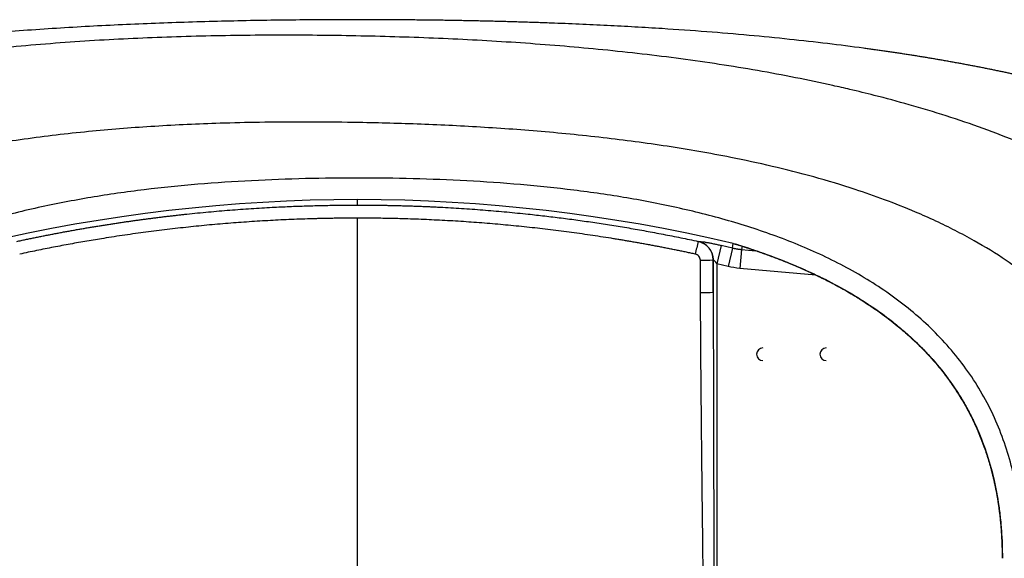
# Paper-space layout '_Bottom' of a CAD drawing. Units: millimetres. Extents: x -902 to 901, y -425 to 425.
# Drawn here: x -267 to 511, y 0 to 425 of the extents above; entities that cross this region are included whole.
import ezdxf

# ---------------------------------------------------------------- set-up
doc = ezdxf.new("R2010")
doc.units = ezdxf.units.MM

psp = doc.layouts.new('_Bottom')

# ---------------------------------------------------------------- linework, layer by layer
at = {"color": 7, "linetype": 'Continuous', "lineweight": 25}
for p, q in [((0, 278.69), (0, 283)), ((0, -62.67), (0, 268.35)), ((287.1, 246.87), (283.75, 232.27)), ((295.91, 244.81), (287.1, 246.87)), ((295.91, 244.81), (292.46, 230.24)), ((303.09, 243.65), (301.79, 228.73)), ((303.09, 243.65), (314.04, 242.69)), ((280.79, 209.93), (280.79, 235.42)), ((292.46, 230.24), (283.75, 232.27)), ((283.75, 232.27), (283.75, -232.27)), ((361.76, 223.48), (301.79, 228.73))]:
    psp.add_line(p, q, dxfattribs=at)
at = {"color": 7, "linetype": 'Continuous', "lineweight": 25, "flags": 128}
for points in [[(268.92, 250.04), (269.06, 250.05), (269.17, 250.06)], [(295.91, 244.81), (296.24, 246.78), (296.49, 248.33)], [(297.76, 247.95), (297.77, 248), (297.78, 248.04)], [(300.55, 247.32), (300.54, 247.26), (300.53, 247.22)], [(303.51, 246.23), (303.3, 244.9), (303.09, 243.65)], [(280.79, 235.42), (280.72, 235.41), (280.67, 235.4)]]:
    psp.add_lwpolyline(points, dxfattribs=at)
at = {"color": 7, "linetype": 'Continuous', "lineweight": 25}
for centre, radius, start, end in [((0, -1001.94), 1284.94, 76.65912, 103.34088), ((497.14, 192.84), 235.28, 165.92928, 168.44091), ((265.8, 235.45), 15, 359.87637, 77.00173), ((291.59, 218.54), 30.04, 72.68641, 78.15867), ((272, 361.42), 126.31, 269.37628, 273.93436), ((272.12, 338.77), 129.13, 269.38821, 273.85052), ((320, 161), 5, 90, 270), ((370, 161), 5, 90, 270)]:
    psp.add_arc(centre, radius, start, end, dxfattribs=at)
for points, knots in [([(0.08, 424.93), (-17.28, 424.88), (-52, 424.78), (-104.12, 423.86), (-156.24, 422.29), (-208.36, 419.94), (-260.45, 416.72), (-306.82, 412.96), (-347.47, 408.91), (-382.4, 404.85), (-417.26, 400.16), (-452.02, 394.76), (-486.65, 388.58), (-521.11, 381.51), (-553.01, 373.99), (-582.35, 366.12), (-607.41, 358.7), (-623.29, 353.23), (-630.35, 350.8)], [0, 0, 0, 0, 0.081847, 0.163697, 0.245547, 0.3274, 0.409256, 0.491115, 0.546247, 0.601382, 0.656519, 0.711659, 0.7668, 0.821948, 0.877094, 0.92097, 0.964844, 1, 1, 1, 1]), ([(555.36, 373.06), (554.37, 373.31), (552.38, 373.82), (549.39, 374.56), (546.38, 375.3), (543.36, 376.04), (540.31, 376.77), (537.24, 377.5), (534.16, 378.23), (531.06, 378.94), (527.93, 379.66), (524.79, 380.37), (521.63, 381.07), (518.46, 381.77), (515.26, 382.47), (512.04, 383.16), (508.81, 383.84), (505.56, 384.52), (502.29, 385.19), (499, 385.86), (495.69, 386.53), (492.36, 387.19), (489.02, 387.84), (485.65, 388.49), (482.27, 389.13), (478.87, 389.77), (475.45, 390.41), (472.01, 391.03), (468.55, 391.66), (465.08, 392.27), (461.58, 392.89), (458.07, 393.49), (454.54, 394.09), (450.99, 394.69), (447.43, 395.28), (443.84, 395.86), (440.24, 396.44), (436.61, 397.02), (432.97, 397.58), (429.31, 398.15), (425.64, 398.7), (421.94, 399.26), (418.23, 399.8), (414.5, 400.34), (410.74, 400.88), (406.98, 401.41), (403.19, 401.93), (391.22, 403.56), (370.49, 406.2), (340.4, 409.57), (308.61, 412.67), (275.11, 415.48), (248.62, 417.35), (229.7, 418.54), (218.9, 419.17), (208.04, 419.78), (197.1, 420.34), (186.08, 420.88), (174.99, 421.37), (163.83, 421.84), (152.6, 422.27), (141.3, 422.67), (129.92, 423.03), (118.47, 423.36), (106.95, 423.66), (95.36, 423.93), (83.7, 424.17), (71.96, 424.37), (60.15, 424.54), (48.28, 424.68), (36.33, 424.79), (24.31, 424.87), (12.22, 424.92), (4.13, 424.92), (0.08, 424.93)], [0, 0, 0, 0, 0.005516, 0.011063, 0.01664, 0.022248, 0.027886, 0.033554, 0.039253, 0.044983, 0.050743, 0.056533, 0.062354, 0.068205, 0.074087, 0.08, 0.085943, 0.091916, 0.09792, 0.103955, 0.110019, 0.116115, 0.12224, 0.128396, 0.134583, 0.1408, 0.147047, 0.153325, 0.159633, 0.165972, 0.172341, 0.178741, 0.185171, 0.191631, 0.198122, 0.204643, 0.211195, 0.217777, 0.22439, 0.231033, 0.237707, 0.244411, 0.251145, 0.25791, 0.264705, 0.27153, 0.278386, 0.285273, 0.336533, 0.390753, 0.447932, 0.508068, 0.571158, 0.590351, 0.609667, 0.629106, 0.648668, 0.668353, 0.688161, 0.708092, 0.728146, 0.748322, 0.768621, 0.789043, 0.809587, 0.830254, 0.851043, 0.871955, 0.89299, 0.914148, 0.935428, 0.95683, 0.978354, 1, 1, 1, 1]), ([(758.26, 0), (758.26, 0.73), (758.26, 2.18), (758.24, 4.36), (758.22, 6.54), (758.19, 8.71), (758.15, 10.88), (758.1, 13.04), (758.04, 15.2), (757.97, 17.36), (757.89, 19.52), (757.8, 21.66), (757.7, 23.81), (757.59, 25.95), (757.47, 28.09), (757.34, 30.22), (757.2, 32.35), (757.05, 34.48), (756.89, 36.6), (756.72, 38.72), (756.54, 40.83), (756.35, 42.94), (756.15, 45.04), (755.93, 47.14), (755.71, 49.23), (755.48, 51.32), (755.24, 53.41), (754.98, 55.49), (754.72, 57.56), (754.45, 59.63), (753.9, 63.59), (753.01, 69.42), (751.69, 77.09), (750.2, 84.69), (747.99, 94.77), (744.8, 107.25), (740.25, 122.03), (734.96, 136.53), (728.9, 150.76), (722.05, 164.69), (714.44, 178.19), (706.09, 191.29), (694.06, 208.04), (677.49, 227.58), (655.22, 249.13), (633.94, 266.27), (614.25, 280.09), (596.88, 291.08), (579.04, 301.27), (560.79, 310.74), (542.11, 319.59), (519.74, 329.25), (493.9, 339.23), (464.85, 349.13), (436.17, 357.77), (410.77, 364.58), (390.61, 369.5), (369.91, 374.23), (345.61, 379.32), (315.71, 384.86), (285.54, 389.78), (255.2, 394.11), (224.57, 397.92), (193.99, 401.2), (163.26, 404.02), (132.76, 406.36), (91.89, 408.96), (51.09, 410.79), (10.23, 411.95), (-30.33, 412.69), (-81.4, 412.84), (-142.52, 411.66), (-204.11, 408.93), (-265.43, 404.41), (-316.55, 398.88), (-357.23, 393.19), (-387.48, 388.24), (-417.71, 382.49), (-447.5, 375.93), (-477.31, 368.36), (-506.46, 359.8), (-535.75, 349.88), (-564.5, 338.6), (-587.96, 327.86), (-606.31, 318.43), (-618.74, 311.5), (-632.08, 303.51), (-645.64, 294.68), (-659.25, 284.87), (-671.81, 274.95), (-683.04, 265.25), (-694.33, 254.53), (-704.76, 243.61), (-714.85, 231.91), (-724.15, 219.92), (-732.97, 207.21), (-741.02, 194.14), (-748.45, 180.48), (-755.09, 166.55), (-761.03, 152.23), (-766.21, 137.71), (-770.71, 122.92), (-774.53, 107.94), (-777.73, 92.75), (-780.33, 77.43), (-781.89, 65.59), (-782.8, 57.31), (-783.27, 52.59), (-783.69, 47.86), (-784.07, 43.12), (-784.4, 38.37), (-784.7, 33.61), (-784.94, 28.83), (-785.15, 24.04), (-785.32, 19.25), (-785.45, 14.44), (-785.54, 9.63), (-785.59, 4.82), (-785.6, 1.61), (-785.6, 0)], [0, 0, 0, 0, 0.001107, 0.002212, 0.003316, 0.004418, 0.005518, 0.006616, 0.007712, 0.008807, 0.009899, 0.01099, 0.01208, 0.013167, 0.014253, 0.015337, 0.016419, 0.017499, 0.018578, 0.019655, 0.02073, 0.021803, 0.022875, 0.023944, 0.025012, 0.026078, 0.027143, 0.028205, 0.029266, 0.030325, 0.031382, 0.03535, 0.039297, 0.043223, 0.047127, 0.054997, 0.062815, 0.070641, 0.078471, 0.086328, 0.094244, 0.102039, 0.109951, 0.125596, 0.14095, 0.15703, 0.167106, 0.177529, 0.188303, 0.198339, 0.208816, 0.21974, 0.23539, 0.250956, 0.266416, 0.28095, 0.290958, 0.297982, 0.313263, 0.328726, 0.344232, 0.359772, 0.375341, 0.391192, 0.406554, 0.422288, 0.437739, 0.468858, 0.484402, 0.499938, 0.530573, 0.56209, 0.592926, 0.624361, 0.655613, 0.671133, 0.686838, 0.702249, 0.717947, 0.733236, 0.749023, 0.764163, 0.780264, 0.795991, 0.803386, 0.811645, 0.817639, 0.827038, 0.836255, 0.84315, 0.851388, 0.85881, 0.866834, 0.874359, 0.882302, 0.88991, 0.897882, 0.905633, 0.913558, 0.921356, 0.929207, 0.937004, 0.944859, 0.952728, 0.960608, 0.968491, 0.970891, 0.973293, 0.9757, 0.978111, 0.980526, 0.982946, 0.985372, 0.987802, 0.990237, 0.992674, 0.995115, 0.997557, 1, 1, 1, 1]), ([(634.58, 0), (634.58, 0.65), (634.57, 1.96), (634.56, 3.9), (634.53, 5.84), (634.5, 7.75), (634.46, 9.66), (634.4, 11.55), (634.34, 13.42), (634.27, 15.29), (634.19, 17.13), (634.1, 18.97), (634, 20.78), (633.89, 22.59), (633.78, 24.38), (633.66, 26.15), (633.52, 27.91), (633.38, 29.66), (633.24, 31.39), (633.08, 33.1), (632.92, 34.81), (632.75, 36.49), (632.57, 38.16), (632.39, 39.82), (632.2, 41.46), (632, 43.09), (631.79, 44.7), (631.58, 46.3), (631.37, 47.88), (631.14, 49.45), (630.34, 54.86), (628.77, 63.98), (626.02, 76.6), (622.77, 88.77), (618.99, 100.68), (614.63, 112.46), (609.6, 124.19), (603.92, 135.74), (595.76, 150.34), (583.98, 168.11), (568.19, 187.34), (549.91, 205.74), (531.31, 221.37), (509.94, 236.71), (490.52, 248.62), (471.82, 258.66), (456.39, 266.2), (437.84, 274.46), (416.64, 282.86), (389.85, 292.18), (360.27, 301.06), (327.42, 309.39), (288.88, 317.66), (244.4, 325.37), (193.4, 332.12), (142.13, 337.16), (91.09, 340.68), (41.21, 342.92), (-3.66, 343.99), (-43.08, 344.28), (-76.64, 344.02), (-115.38, 343.11), (-159.33, 341.11), (-209.88, 337.2), (-259.86, 331.47), (-310.12, 323.43), (-360, 312.68), (-401.03, 300.92), (-433.31, 289.45), (-456.87, 279.81), (-480.17, 268.83), (-502.24, 256.77), (-524.02, 242.96), (-544.71, 227.57), (-561.84, 212.37), (-573.87, 199.99), (-583.7, 188.87), (-593.26, 176.76), (-602.87, 162.64), (-612.76, 145.88), (-622.46, 125.86), (-629.8, 105.82), (-634.49, 89.65), (-637.51, 77.28), (-640.04, 64.54), (-641.56, 54.79), (-642.43, 48.17), (-642.84, 44.79), (-643.23, 41.35), (-643.58, 37.85), (-643.91, 34.31), (-644.2, 30.71), (-644.46, 27.05), (-644.69, 23.34), (-644.88, 19.58), (-645.05, 15.76), (-645.17, 11.89), (-645.26, 7.97), (-645.32, 4), (-645.33, 1.34), (-645.33, 0)], [0, 0, 0, 0, 0.001202, 0.002395, 0.003579, 0.004755, 0.005923, 0.007081, 0.008232, 0.009373, 0.010506, 0.011631, 0.012747, 0.013854, 0.014953, 0.016043, 0.017125, 0.018198, 0.019263, 0.020319, 0.021367, 0.022406, 0.023436, 0.024458, 0.025471, 0.026476, 0.027472, 0.02846, 0.029439, 0.030409, 0.031371, 0.039493, 0.047411, 0.055124, 0.062631, 0.070385, 0.078204, 0.086086, 0.094032, 0.108951, 0.125221, 0.139692, 0.156582, 0.169822, 0.188039, 0.198417, 0.208821, 0.219607, 0.235759, 0.250714, 0.271757, 0.292523, 0.313003, 0.344218, 0.375494, 0.407569, 0.438927, 0.469536, 0.499368, 0.521449, 0.542015, 0.561058, 0.592693, 0.622892, 0.654258, 0.685167, 0.716439, 0.748017, 0.763559, 0.779399, 0.794814, 0.810895, 0.825601, 0.842202, 0.858243, 0.867661, 0.873914, 0.885536, 0.895993, 0.905282, 0.921312, 0.936812, 0.944455, 0.952257, 0.960219, 0.968335, 0.970395, 0.972485, 0.974606, 0.976757, 0.978939, 0.981152, 0.983398, 0.985676, 0.987986, 0.990328, 0.992701, 0.995105, 0.997538, 1, 1, 1, 1]), ([(525, 0), (525, 7.06), (524.78, 14.11), (523.86, 28.2), (523.16, 35.22), (521.24, 49.2), (520.01, 56.16), (516.99, 69.94), (515.2, 76.77), (511.02, 90.26), (508.63, 96.9), (503.25, 109.95), (500.26, 116.36), (493.7, 128.85), (490.12, 134.94), (482.4, 146.76), (478.27, 152.49), (469.49, 163.54), (464.85, 168.87), (455.13, 179.1), (450.04, 184.01), (434.23, 198.09), (422.93, 206.62), (399.32, 222.11), (387, 229.06), (361.69, 241.59), (348.7, 247.18), (322.3, 257.2), (308.88, 261.64), (281.76, 269.58), (268.06, 273.07), (240.49, 279.25), (226.61, 281.95), (198.75, 286.67), (184.75, 288.7), (156.7, 292.18), (142.63, 293.64), (114.46, 296.06), (100.34, 297.03), (72.09, 298.55), (57.96, 299.09), (29.67, 299.81), (15.51, 299.99), (-12.8, 300.01), (-26.95, 299.86), (-55.27, 299.18), (-69.42, 298.66), (-97.71, 297.2), (-111.85, 296.26), (-140.09, 293.88), (-154.19, 292.45), (-182.33, 289.03), (-196.37, 287.03), (-224.34, 282.37), (-238.27, 279.7), (-265.96, 273.58), (-279.72, 270.12), (-306.98, 262.25), (-320.47, 257.84), (-347.03, 247.86), (-360.11, 242.31), (-385.59, 229.82), (-398, 222.89), (-421.81, 207.43), (-433.21, 198.91), (-449.17, 184.83), (-454.31, 179.92), (-464.13, 169.67), (-468.82, 164.34), (-477.69, 153.26), (-481.88, 147.51), (-489.68, 135.65), (-493.3, 129.54), (-499.95, 117), (-502.98, 110.57), (-508.42, 97.46), (-510.84, 90.77), (-515.07, 77.22), (-516.89, 70.35), (-519.95, 56.49), (-521.19, 49.5), (-523.14, 35.43), (-523.85, 28.36), (-524.78, 14.2), (-525, 7.1), (-525, 0)], [0, 0, 0, 0, 0.015625, 0.015625, 0.03125, 0.03125, 0.046875, 0.046875, 0.0625, 0.0625, 0.078125, 0.078125, 0.09375, 0.09375, 0.109375, 0.109375, 0.125, 0.125, 0.140625, 0.140625, 0.15625, 0.15625, 0.1875, 0.1875, 0.21875, 0.21875, 0.25, 0.25, 0.28125, 0.28125, 0.3125, 0.3125, 0.34375, 0.34375, 0.375, 0.375, 0.40625, 0.40625, 0.4375, 0.4375, 0.46875, 0.46875, 0.5, 0.5, 0.53125, 0.53125, 0.5625, 0.5625, 0.59375, 0.59375, 0.625, 0.625, 0.65625, 0.65625, 0.6875, 0.6875, 0.71875, 0.71875, 0.75, 0.75, 0.78125, 0.78125, 0.8125, 0.8125, 0.84375, 0.84375, 0.859375, 0.859375, 0.875, 0.875, 0.890625, 0.890625, 0.90625, 0.90625, 0.921875, 0.921875, 0.9375, 0.9375, 0.953125, 0.953125, 0.96875, 0.96875, 0.984375, 0.984375, 1, 1, 1, 1]), ([(-268.92, 250.04), (-267.77, 250.29), (-265.46, 250.78), (-262, 251.51), (-258.54, 252.23), (-255.09, 252.94), (-251.65, 253.64), (-248.21, 254.32), (-244.78, 255), (-241.35, 255.66), (-237.92, 256.32), (-234.51, 256.96), (-231.09, 257.6), (-227.69, 258.22), (-224.28, 258.83), (-220.89, 259.43), (-217.5, 260.02), (-214.11, 260.6), (-210.74, 261.17), (-207.36, 261.73), (-204, 262.28), (-200.63, 262.82), (-197.28, 263.35), (-193.93, 263.87), (-190.58, 264.38), (-187.25, 264.88), (-183.91, 265.37), (-180.59, 265.85), (-177.27, 266.32), (-173.95, 266.78), (-170.64, 267.23), (-167.34, 267.67), (-164.05, 268.1), (-160.76, 268.52), (-157.47, 268.94), (-154.2, 269.34), (-150.93, 269.73), (-147.66, 270.12), (-144.4, 270.49), (-141.15, 270.86), (-137.9, 271.22), (-130.09, 272.06), (-117.73, 273.28), (-100.83, 274.74), (-84.02, 275.96), (-70.58, 276.75), (-60.51, 277.26), (-53.77, 277.56), (-47.03, 277.83), (-40.3, 278.06), (-33.57, 278.25), (-26.85, 278.41), (-20.13, 278.53), (-13.42, 278.62), (-6.71, 278.68), (-2.23, 278.68), (0, 278.69)], [0, 0, 0, 0, 0.01308, 0.026132, 0.039158, 0.052156, 0.065128, 0.078072, 0.09099, 0.10388, 0.116743, 0.12958, 0.142389, 0.155171, 0.167926, 0.180654, 0.193355, 0.206029, 0.218676, 0.231295, 0.243888, 0.256454, 0.268992, 0.281504, 0.293988, 0.306446, 0.318876, 0.33128, 0.343656, 0.356005, 0.368327, 0.380622, 0.392891, 0.405132, 0.417346, 0.429532, 0.441692, 0.453825, 0.465931, 0.478009, 0.490061, 0.502086, 0.565032, 0.627614, 0.689831, 0.751682, 0.776603, 0.801504, 0.826385, 0.851246, 0.876088, 0.90091, 0.925712, 0.950494, 0.975257, 1, 1, 1, 1]), ([(0, 278.69), (1.18, 278.69), (3.54, 278.68), (7.08, 278.67), (10.62, 278.64), (14.17, 278.61), (17.71, 278.57), (21.26, 278.51), (24.8, 278.45), (28.35, 278.37), (31.9, 278.29), (35.45, 278.2), (39.01, 278.09), (42.56, 277.98), (46.11, 277.86), (49.67, 277.72), (53.23, 277.58), (56.79, 277.43), (60.35, 277.26), (63.91, 277.09), (71.85, 276.68), (84.21, 275.94), (101, 274.72), (117.87, 273.27), (131.29, 271.94), (141.27, 270.85), (147.77, 270.11), (154.3, 269.33), (160.86, 268.52), (167.44, 267.66), (174.04, 266.77), (180.67, 265.84), (187.32, 264.87), (194, 263.86), (200.7, 262.82), (207.42, 261.73), (214.17, 260.6), (220.94, 259.43), (227.73, 258.21), (234.54, 256.96), (241.38, 255.66), (248.23, 254.32), (255.11, 252.94), (262.01, 251.52), (266.61, 250.53), (268.92, 250.04)], [0, 0, 0, 0, 0.0130612, 0.0261279, 0.0392002, 0.052278, 0.0653614, 0.0784503, 0.0915447, 0.1046447, 0.1177503, 0.1308614, 0.143978, 0.1571002, 0.1702279, 0.1833612, 0.1965, 0.2096444, 0.2227943, 0.2359498, 0.2491108, 0.3108697, 0.3729942, 0.4354843, 0.49834, 0.5223962, 0.5465604, 0.5708328, 0.5952132, 0.6197017, 0.6442983, 0.6690031, 0.6938158, 0.7187367, 0.7437657, 0.7689028, 0.7941479, 0.8195011, 0.8449624, 0.8705318, 0.8962093, 0.9219949, 0.9478885, 0.9738902, 1, 1, 1, 1]), ([(0, 268.35), (-1.23, 268.35), (-3.7, 268.35), (-7.4, 268.33), (-11.11, 268.31), (-14.81, 268.27), (-18.51, 268.22), (-22.21, 268.16), (-25.91, 268.09), (-29.62, 268.01), (-37.64, 267.81), (-50, 267.4), (-66.69, 266.63), (-83.38, 265.64), (-100.08, 264.43), (-116.8, 262.99), (-133.52, 261.34), (-150.26, 259.45), (-166.96, 257.34), (-183.67, 255.01), (-196.98, 252.97), (-206.93, 251.35), (-213.52, 250.24), (-220.11, 249.09), (-226.72, 247.91), (-233.34, 246.69), (-239.97, 245.43), (-246.62, 244.13), (-253.28, 242.79), (-259.95, 241.41), (-264.4, 240.46), (-266.63, 239.98)], [0, 0, 0, 0, 0.013781, 0.027559, 0.041337, 0.055115, 0.068895, 0.082676, 0.096462, 0.110251, 0.124046, 0.186141, 0.248322, 0.310538, 0.372916, 0.43531, 0.49792, 0.560512, 0.623397, 0.685983, 0.748933, 0.773725, 0.798578, 0.823495, 0.848479, 0.873534, 0.898664, 0.923873, 0.949162, 0.974537, 1, 1, 1, 1]), ([(266.63, 239.98), (265.46, 240.23), (263.1, 240.74), (259.58, 241.48), (256.06, 242.21), (252.54, 242.93), (249.02, 243.64), (245.51, 244.34), (242.01, 245.03), (238.51, 245.71), (235.01, 246.37), (231.51, 247.03), (228.02, 247.67), (224.54, 248.3), (221.05, 248.92), (217.57, 249.54), (214.09, 250.14), (210.62, 250.73), (207.15, 251.31), (203.68, 251.88), (195.82, 253.15), (183.58, 255.02), (166.93, 257.35), (150.29, 259.45), (133.62, 261.32), (116.96, 262.98), (100.27, 264.42), (83.59, 265.63), (66.88, 266.62), (50.18, 267.39), (36.8, 267.84), (26.77, 268.08), (20.08, 268.2), (13.38, 268.29), (6.69, 268.34), (2.23, 268.35), (0, 268.35)], [0, 0, 0, 0, 0.013442, 0.026858, 0.04025, 0.053618, 0.066963, 0.080285, 0.093584, 0.106861, 0.120116, 0.133351, 0.146565, 0.159759, 0.172933, 0.186089, 0.199226, 0.212345, 0.225447, 0.238533, 0.251602, 0.314365, 0.376776, 0.439363, 0.501656, 0.5641, 0.62633, 0.688689, 0.750887, 0.813194, 0.875415, 0.900349, 0.925269, 0.95018, 0.975088, 1, 1, 1, 1]), ([(268.92, 250.04), (269.02, 250.02), (269.24, 249.97), (269.62, 249.87), (270.11, 249.73), (270.69, 249.54), (271.54, 249.21), (272.53, 248.76), (274.04, 247.89), (275.69, 246.65), (277.45, 244.78), (278.83, 242.71), (279.63, 240.94), (280.04, 239.69), (280.23, 238.98), (280.39, 238.26), (280.51, 237.55), (280.6, 236.83), (280.65, 236.12), (280.66, 235.64), (280.67, 235.4)], [0, 0, 0, 0, 0.014535, 0.034173, 0.059038, 0.089282, 0.125069, 0.194903, 0.250088, 0.383133, 0.499896, 0.628236, 0.749729, 0.786061, 0.822271, 0.858316, 0.894152, 0.929738, 0.965033, 1, 1, 1, 1]), ([(269.17, 250.06), (269.36, 250.08), (269.64, 250.07), (270.19, 250.03), (270.4, 250.01), (270.86, 249.97), (271.11, 249.94), (271.92, 249.83), (272.54, 249.75), (273.57, 249.58), (273.94, 249.53), (274.7, 249.4), (275.09, 249.33), (276.32, 249.11), (277.19, 248.95), (278.56, 248.69), (279.03, 248.6), (279.99, 248.41), (280.48, 248.31), (281.96, 248), (282.96, 247.79), (285.01, 247.34), (286.06, 247.11), (287.1, 246.87)], [0, 0, 0, 0, 0.125, 0.125, 0.1875, 0.1875, 0.25, 0.25, 0.375, 0.375, 0.4375, 0.4375, 0.5, 0.5, 0.625, 0.625, 0.6875, 0.6875, 0.75, 0.75, 0.875, 0.875, 1, 1, 1, 1]), ([(295.91, 244.81), (296.15, 244.76), (296.62, 244.65), (297.34, 244.49), (298.05, 244.35), (298.76, 244.22), (299.48, 244.1), (300.2, 243.99), (300.92, 243.89), (301.65, 243.8), (302.37, 243.72), (302.85, 243.67), (303.09, 243.65)], [0, 0, 0, 0, 0.099937, 0.199916, 0.299926, 0.399958, 0.5, 0.600042, 0.700073, 0.800084, 0.900063, 1, 1, 1, 1]), ([(301.56, 246.89), (301.06, 246.98), (300.1, 247.16), (298.88, 247.5), (297.93, 247.8), (297.81, 247.9), (297.76, 247.95)], [0, 0, 0, 0, 0.273994, 0.527717, 0.801314, 1, 1, 1, 1]), ([(297.78, 248.04), (297.93, 248.01), (298.24, 247.94), (298.71, 247.83), (299.17, 247.71), (299.64, 247.59), (300.1, 247.46), (300.4, 247.36), (300.55, 247.32)], [0, 0, 0, 0, 0.1667373, 0.3333896, 0.4999995, 0.6666094, 0.8332621, 1, 1, 1, 1]), ([(300.53, 247.22), (301.29, 246.99), (302.82, 246.51), (305.1, 245.78), (307.39, 245.03), (309.68, 244.28), (311.97, 243.52), (314.25, 242.74), (316.54, 241.95), (318.83, 241.15), (321.12, 240.33), (323.42, 239.5), (325.71, 238.66), (328, 237.81), (330.29, 236.94), (332.58, 236.06), (334.88, 235.16), (337.17, 234.26), (339.46, 233.33), (343.23, 231.79), (349.19, 229.27), (358.03, 225.32), (368.94, 220.09), (384.53, 211.93), (401.18, 201.91), (419.52, 188.96), (435.31, 175.93), (449.86, 161.55), (461.83, 147.57), (472.11, 133.37), (481.19, 118.34), (488.95, 102.62), (493.58, 90.9), (496.05, 83.68), (496.91, 81.06), (497.75, 78.42), (498.55, 75.74), (499.33, 73.03), (500.09, 70.3), (500.81, 67.54), (501.5, 64.75), (502.17, 61.92), (502.81, 59.07), (503.41, 56.19), (503.99, 53.28), (504.53, 50.34), (505.05, 47.37), (505.53, 44.38), (505.98, 41.35), (506.4, 38.3), (506.78, 35.23), (507.14, 32.13), (507.46, 29.02), (507.74, 25.88), (507.99, 22.72), (508.21, 19.54), (508.4, 16.33), (508.55, 13.11), (508.67, 9.86), (508.75, 6.59), (508.8, 3.3), (508.81, 1.1), (508.81, 0)], [0, 0, 0, 0, 0.00684, 0.013691, 0.020556, 0.027433, 0.034323, 0.041226, 0.048142, 0.055072, 0.062015, 0.068972, 0.075943, 0.082928, 0.089928, 0.096942, 0.103972, 0.111017, 0.118077, 0.125153, 0.145858, 0.17351, 0.208109, 0.24947, 0.324288, 0.374362, 0.441764, 0.49939, 0.549428, 0.599318, 0.649406, 0.699667, 0.749355, 0.757176, 0.76505, 0.772978, 0.780961, 0.789, 0.797097, 0.805254, 0.81347, 0.821748, 0.830088, 0.838493, 0.846963, 0.855501, 0.864106, 0.872782, 0.881524, 0.890318, 0.899161, 0.908054, 0.916999, 0.925996, 0.935047, 0.944153, 0.953315, 0.962534, 0.971811, 0.981147, 0.990543, 1, 1, 1, 1]), ([(300.53, 247.22), (300.53, 247.22), (300.54, 247.22), (300.59, 247.2), (300.74, 247.15), (300.92, 247.09), (301.05, 247.05)], [0, 0, 0, 0, 0.0886608, 0.1860264, 0.4257843, 1, 1, 1, 1]), ([(300.55, 247.32), (307.46, 245.16), (314.34, 242.87), (328, 237.98), (334.79, 235.38), (344.9, 231.22), (349.94, 229.07), (354.95, 226.81), (358.28, 225.29), (359.94, 224.51), (368.23, 220.57), (374.75, 217.25), (387.53, 210.21), (393.8, 206.49), (406.06, 198.62), (412.06, 194.46), (420.81, 187.86), (423.69, 185.59), (429.36, 180.93), (432.16, 178.53), (440.34, 171.18), (445.54, 166.08), (460.32, 150.1), (469.08, 138.58), (478.53, 122.97), (480.34, 119.79), (482.95, 114.93), (483.8, 113.29), (485.45, 109.99), (486.25, 108.34), (490.15, 100.04), (492.9, 93.28), (500.12, 72.67), (503.55, 58.5), (506.34, 40.31), (506.82, 36.66), (507.63, 29.35), (507.96, 25.7), (508.75, 14.71), (509, 7.36), (509, 0)], [0, 0, 0, 0, 0.0625, 0.0625, 0.125, 0.125, 0.15625, 0.171875, 0.171875, 0.1875, 0.1875, 0.25, 0.25, 0.3125, 0.3125, 0.375, 0.375, 0.40625, 0.40625, 0.4375, 0.4375, 0.5, 0.5, 0.625, 0.625, 0.65625, 0.65625, 0.671875, 0.671875, 0.6875, 0.6875, 0.75, 0.75, 0.875, 0.875, 0.90625, 0.90625, 0.9375, 0.9375, 1, 1, 1, 1]), ([(270.62, 235.11), (270.62, 235.69), (270.52, 236.24), (270.13, 237.32), (269.85, 237.81), (269.12, 238.69), (268.7, 239.06), (267.72, 239.65), (267.19, 239.86), (266.63, 239.98)], [0, 0, 0, 0, 0.25, 0.25, 0.5, 0.5, 0.75, 0.75, 1, 1, 1, 1]), ([(283.75, 232.27), (283.69, 232.35), (283.57, 232.51), (283.4, 232.74), (283.24, 232.96), (283.08, 233.16), (282.83, 233.48), (282.5, 233.88), (282.07, 234.38), (281.67, 234.81), (281.36, 235.11), (281.16, 235.27), (281.03, 235.35), (280.93, 235.41), (280.85, 235.43), (280.81, 235.42), (280.79, 235.42)], [0, 0, 0, 0, 0.055448, 0.108143, 0.158091, 0.2053, 0.249778, 0.382259, 0.499168, 0.632389, 0.748982, 0.802236, 0.853368, 0.902949, 0.951605, 1, 1, 1, 1]), ([(319.59, 240.83), (323.12, 239.58), (331.45, 236.62), (344.1, 231.52), (357.28, 225.73), (369.42, 219.88), (380.55, 214.02), (390.32, 208.43), (398.86, 203.17), (406.27, 198.29), (413.01, 193.58), (419.07, 189.07), (424.49, 184.81), (429.3, 180.83), (433.83, 176.9), (438.68, 172.5), (444.13, 167.24), (450.21, 160.95), (456.63, 153.75), (463.29, 145.54), (470.07, 136.26), (476.78, 125.89), (482.96, 114.9), (488.55, 103.39), (493.51, 91.39), (497.97, 78.39), (501.8, 64.41), (504.9, 49.52), (507.16, 33.78), (508.61, 17.18), (508.78, 5.82), (508.87, 0)], [0, 0, 0, 0, 0.033958, 0.080374, 0.123937, 0.164728, 0.202798, 0.238209, 0.267049, 0.29391, 0.318815, 0.341753, 0.362607, 0.381369, 0.398509, 0.417111, 0.440884, 0.46735, 0.496542, 0.528532, 0.563413, 0.600852, 0.640773, 0.677855, 0.717096, 0.758685, 0.802695, 0.848686, 0.89677, 0.947144, 1, 1, 1, 1]), ([(280.79, 209.93), (280.8, 202.05), (280.82, 186.6), (280.86, 163.89), (280.9, 142.11), (280.98, 103.45), (281.12, 52.01), (281.31, -12.07), (281.46, -69.18), (281.55, -115.57), (281.58, -151.59), (281.58, -179.28), (281.56, -207.03), (281.54, -225.57), (281.52, -234.95)], [0, 0, 0, 0, 0.053137, 0.104183, 0.153137, 0.2, 0.364925, 0.5, 0.63213, 0.75, 0.812878, 0.874999, 0.936747, 1, 1, 1, 1]), ([(273.76, -234.87), (273.78, -232.54), (273.81, -227.91), (273.85, -220.96), (273.89, -214.02), (273.93, -204.76), (273.96, -193.18), (274, -174.66), (273.99, -151.5), (273.89, -123.71), (273.71, -95.93), (273.47, -68.23), (273.18, -40.45), (272.75, -3.41), (272.3, 33.56), (271.88, 70.59), (271.58, 98.19), (271.32, 126.13), (271.11, 150.65), (270.95, 172.27), (270.84, 190.79), (270.77, 203.3), (270.74, 209.64)], [0, 0, 0, 0, 0.015668, 0.031296, 0.046903, 0.062504, 0.09377, 0.125008, 0.187512, 0.250013, 0.312512, 0.375009, 0.436925, 0.500004, 0.625001, 0.686396, 0.75, 0.811268, 0.875, 0.915541, 0.957204, 1, 1, 1, 1])]:
    psp.add_open_spline(points, degree=3, knots=knots, dxfattribs=at)
for points in [[(296.49, 248.33), (296.92, 248.22), (297.35, 248.13), (297.78, 248.04)], [(270.74, 209.64), (270.7, 218.13), (270.66, 226.62), (270.62, 235.11)], [(280.67, 235.4), (280.71, 226.91), (280.75, 218.42), (280.79, 209.93)], [(301.79, 228.73), (298.64, 229), (295.53, 229.51), (292.46, 230.24)]]:
    psp.add_open_spline(points, degree=3, dxfattribs=at)

doc.saveas('drawing.dxf')
